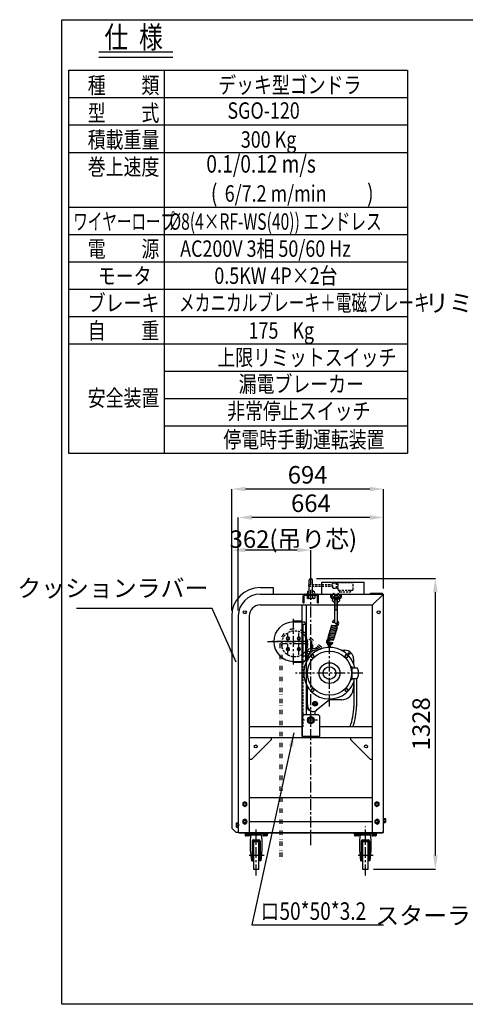
# Model space of a CAD drawing. Extents: x -193 to 6675, y 0 to 4500.
# Drawn here: x -193 to 1844, y 0 to 4500 of the extents above; entities that cross this region are included whole.
import ezdxf

# ---------------------------------------------------------------- set-up
doc = ezdxf.new("R2010")
doc.units = 0
doc.header["$LTSCALE"] = 40
doc.header["$MEASUREMENT"] = 0
doc.header["$PDMODE"] = 2
doc.header["$PDSIZE"] = 2
for name, pattern in [('CENTER', [2, 1.25, -0.25, 0.25, -0.25]), ('DIVIDE', [1.25, 0.5, -0.25, 0, -0.25, 0, -0.25]), ('HIDDEN', [0.375, 0.25, -0.125])]:
    doc.linetypes.add(name, pattern=pattern)
doc.layers.get('0').update_dxf_attribs({"linetype": 'CONTINUOUS'})
doc.layers.get('DEFPOINTS').update_dxf_attribs({"linetype": 'CONTINUOUS'})
for name, color, linetype in [('1', 7, 'CENTER'), ('10', 7, 'CONTINUOUS'), ('3', 7, 'HIDDEN'), ('4', 7, 'DIVIDE'), ('8', 7, 'CONTINUOUS')]:
    doc.layers.add(name, color=color, linetype=linetype)
doc.styles.add('4', font='ROMANS', dxfattribs={"width": 0.8, "bigfont": 'BIGFONT'})
doc.styles.get("Standard").update_dxf_attribs({"font": 'txt', "width": 0.8, "bigfont": 'BIGFONT'})
doc.dimstyles.get("Standard").update_dxf_attribs({"dimtxt": 0.18, "dimasz": 0.18, "dimexe": 0.18, "dimexo": 0.0625, "dimgap": 0.09, "dimtad": 0, "dimtih": 1, "dimtoh": 1, "dimdec": 4, "dimzin": 0, "dimdsep": 46, "dimtxsty": 'STANDARD', "dimcen": 0.09, "dimadec": 0, "dimazin": 0, "dimtfac": 1, "dimtdec": 4, "dimtofl": 0, "dimtmove": 0, "dimatfit": 3, "dimfxl": 1, "dimtolj": 1, "dimtzin": 0, "dimarcsym": 0})

# ---------------------------------------------------------------- blocks, each defined once
blk = doc.blocks.new('*D40')
at = {"linetype": 'ByBlock'}
for p, q in [((806, 1800), (806, 2225)), ((1407.5, 2225), (868.5, 2225)), ((1470, 1900), (1470, 2225))]:
    blk.add_line(p, q, dxfattribs=at)
for points in [[(868.5, 2235.4), (868.5, 2214.6), (806, 2225)], [(1407.5, 2235.4), (1407.5, 2214.6), (1470, 2225)]]:
    blk.add_solid(points, dxfattribs=at)
at = {"layer": 'DEFPOINTS', "color": 0, "linetype": 'ByBlock'}
for p in [(806, 2225), (1470, 1875), (806, 1775)]:
    blk.add_point(p, dxfattribs=at)
at = {"color": 7, "linetype": 'ByBlock', "insert": (1138, 2290), "char_height": 80, "attachment_point": 5, "style": '4'}
blk.add_mtext('\\A1;664', dxfattribs=at)
blk = doc.blocks.new('*D39')
at = {"linetype": 'ByBlock'}
for p, q in [((776, 1800), (776, 2355)), ((1407.5, 2355), (838.5, 2355)), ((1470, 1900), (1470, 2355))]:
    blk.add_line(p, q, dxfattribs=at)
for points in [[(838.5, 2365.4), (838.5, 2344.6), (776, 2355)], [(1407.5, 2365.4), (1407.5, 2344.6), (1470, 2355)]]:
    blk.add_solid(points, dxfattribs=at)
at = {"layer": 'DEFPOINTS', "color": 0, "linetype": 'ByBlock'}
for p in [(776, 2355), (1470, 1875), (776, 1775)]:
    blk.add_point(p, dxfattribs=at)
at = {"color": 7, "linetype": 'ByBlock', "insert": (1123, 2420), "char_height": 80, "attachment_point": 5, "style": '4'}
blk.add_mtext('\\A1;694', dxfattribs=at)
blk = doc.blocks.new('WLNJ-R1')
for p, q in [((-16.3, 198.1), (-16.3, 90.7)), ((-9.8, 198.1), (-9.8, 90.7)), ((-20.1, 90.7), (-6.1, 90.7)), ((-42, 57), (-42, 7)), ((-35, 59), (-40, 59)), ((-35, 61.7), (-35, -3)), ((-33, 63.7), (0, 63.7)), ((-26.1, 70.7), (-0.1, 70.7)), ((-26.1, 70.7), (-26.1, 67.7)), ((-26.1, 67.7), (-0.1, 67.7)), ((-25.1, 85.7), (-25.1, 70.7)), ((-25.1, 67.7), (-25.1, 63.7)), ((-23.1, 87.7), (-3.1, 87.7)), ((-21.1, 89.7), (-21.1, 87.7)), ((-5.1, 89.7), (-5.1, 87.7)), ((-1.1, 85.7), (-1.1, 70.7)), ((-1.1, 67.7), (-1.1, 63.7)), ((-0.1, 70.7), (-0.1, 67.7)), ((0, 63.7), (0, -5)), ((-40, 5), (-35, 5)), ((-33, -5), (0, -5))]:
    blk.add_line(p, q)
for centre, radius, start, end in [((-13.1, 192.5), 6.5, 60, 120), ((-20.1, 89.7), 1, 90, 180), ((-6.1, 89.7), 1, 0, 90), ((-40, 57), 2, 90, 180), ((-33, 61.7), 2, 90, 180), ((-23.1, 85.7), 2, 90, 180), ((-3.1, 85.7), 2, 0, 90), ((-40, 7), 2, 180, 270), ((-33, -3), 2, 180, 270)]:
    blk.add_arc(centre, radius, start, end)
at = {"layer": '8'}
for p in [(0, 58.7), (0, 0)]:
    blk.add_point(p, dxfattribs=at)
blk = doc.blocks.new('BM12-R1')
blk.add_lwpolyline([(9.5, 5.5), (0, 11), (-9.5, 5.5), (-9.5, -5.5), (0, -11), (9.5, -5.5)], close=True)
blk.add_circle((0, 0), 9)
blk = doc.blocks.new('M10-S1')
for p, q in [((0, -9.8), (0, 9.8)), ((0, 9.8), (7.1, 9.8)), ((7.1, 4.9), (0, 4.9)), ((8, 8.2), (7.1, 9.8)), ((8, 8.2), (8, -8.2)), ((7.1, -4.9), (0, -4.9)), ((0, -9.8), (7.1, -9.8)), ((8, -8.2), (7.1, -9.8))]:
    blk.add_line(p, q)
for centre, radius, start, end in [((-2.1, 9.2), 10.1, 335.1552, 354.8682), ((-5.9, 0), 13.9, 339.331, 20.669), ((-2.1, -9.2), 10.1, 5.1318, 24.8448)]:
    blk.add_arc(centre, radius, start, end)
blk = doc.blocks.new('M20-S1')
for p, q in [((0, -17.3), (0, 17.3)), ((0, 17.3), (14.4, 17.3)), ((14.4, 8.7), (0, 8.7)), ((16, 14.5), (14.4, 17.3)), ((16, 14.5), (16, -14.5)), ((14.4, -8.7), (0, -8.7)), ((0, -17.3), (14.4, -17.3)), ((16, -14.5), (14.4, -17.3))]:
    blk.add_line(p, q)
for centre, radius, start, end in [((5.4, 14.3), 10.6, 327.9732, 1.08), ((-8, 0), 24, 338.853, 21.147), ((5.4, -14.3), 10.6, 358.92, 32.0268)]:
    blk.add_arc(centre, radius, start, end)
blk = doc.blocks.new('EB20-R1')
for p, q in [((-8, 5.4), (-8, 63)), ((8, 5.4), (8, 63)), ((-15.6, 10.9), (-17.5, 0)), ((-17.5, 0), (17.5, 0)), ((-13.1, 13), (-8, 13.8)), ((-13.1, 13), (-8, 13)), ((13.1, 13), (8, 13.8)), ((8, 13), (13.1, 13)), ((15.6, 10.9), (17.5, 0))]:
    blk.add_line(p, q)
for centre, radius, start, end in [((0, 63), 8, 0, 180), ((-13.1, 10.5), 2.5, 90, 170), ((-11, 5.4), 3, 270, 0), ((11, 5.4), 3, 180, 270), ((13.1, 10.5), 2.5, 10, 90)]:
    blk.add_arc(centre, radius, start, end)
blk = doc.blocks.new('025349-ZK-L3')
for p, q in [((-252, 1095), (-59, 1095)), ((-252, 1040), (-252, 1095)), ((-59, 1040), (-59, 1095)), ((-534, 1040), (30, 1040)), ((-328.5, 1035.5), (-275.5, 1035.5)), ((-212.2, 1040), (-212.2, 1028)), ((-209, 1040), (-209, 1028)), ((-165, 1028), (-165, 1040)), ((-161.8, 1028), (-161.8, 1040)), ((-30, 1044.5), (25, 1044.5)), ((-30, 1040), (-30, 1044.5)), ((30, 1040), (-20, 990)), ((25, 1040), (25, 1044.5)), ((30, -50), (30, 1040)), ((-534, 990), (-20, 990)), ((-337, 1000), (-337, 1031.5)), ((-337, 1000), (-332.5, 1000)), ((-332.5, 1000), (-332.5, 1031.5)), ((-271.5, 1000), (-271.5, 1031.5)), ((-271.5, 1000), (-267, 1000)), ((-267, 1000), (-267, 1031.5)), ((-206, 1025), (-168, 1025)), ((-206, 1021.8), (-168, 1021.8)), ((-20, -50), (-20, 990)), ((-342, 388.5), (-342, 990)), ((-322, 488.5), (-322, 990)), ((-634, 940), (-634, -50)), ((-584, 940), (-584, -50)), ((-382, 917), (-382, 912.5)), ((-382, 917), (-342, 917)), ((-382, 912.5), (-342, 912.5)), ((-342, 902.5), (-322, 902.5)), ((-338.8, 902.5), (-338.8, 757.5)), ((-382, 728), (-382, 732.5)), ((-382, 732.5), (-342, 732.5)), ((-382, 728), (-342, 728)), ((-342, 757.5), (-322, 757.5)), ((-337, 488.5), (-342, 483.5)), ((-342, 483.5), (-342, 388.5)), ((-267, 488.5), (-337, 488.5)), ((-267, 488.5), (-262, 483.5)), ((-262, 483.5), (-262, 388.5)), ((-342, 433.5), (-584, 433.5)), ((-20, 433.5), (-262, 433.5)), ((-20, 383.5), (-584, 383.5)), ((-574, 283.5), (-484, 373.5)), ((-484, 383.5), (-484, 373.5)), ((-262, 388.5), (-342, 388.5)), ((-120, 373.5), (-120, 383.5)), ((-120, 373.5), (-30, 283.5)), ((-574, 283.5), (-584, 283.5)), ((-20, 283.5), (-30, 283.5)), ((-584, 0), (-20, 0)), ((-634, -50), (30, -50))]:
    blk.add_line(p, q)
for centre, radius in [((-604, 957), 7), ((8, 957), 7), ((-407, 837.5), 5), ((-357, 837.5), 5), ((-407, 787.5), 5), ((-357, 787.5), 5), ((-302, 463.5), 10.5), ((-554, 343.5), 7), ((-50, 343.5), 7), ((-604, 80), 6), ((0, 80), 6), ((-604, 0), 6), ((0, 0), 6)]:
    blk.add_circle(centre, radius)
for centre, radius, start, end in [((-534, 940), 100, 90, 180), ((-328.5, 1031.5), 8.5, 90, 180), ((-328.5, 1031.5), 4, 90, 180), ((-275.5, 1031.5), 8.5, 0, 90), ((-275.5, 1031.5), 4, 0, 90), ((-206, 1028), 6.2, 180, 270), ((-206, 1028), 3, 180, 270), ((-168, 1028), 6.2, 270, 0), ((-168, 1028), 3, 270, 0), ((-534, 940), 50, 90, 180), ((-382, 822.5), 90, 90, 270)]:
    blk.add_arc(centre, radius, start, end)
at = {"layer": '1'}
for p, q in [((-302, -107.1), (-302, 1059)), ((-382, 718.5), (-382, 927.5)), ((-407, 761.9), (-407, 861.9)), ((-357, 762.9), (-357, 862.9)), ((-500.4, 822.5), (-333.4, 822.5)), ((-330, 822.5), (-484.1, 822.5)), ((-330, 812.5), (-434.9, 812.5))]:
    blk.add_line(p, q, dxfattribs=at)
at = {"layer": '3'}
blk.add_line((-338.8, 757.5), (-338.8, 433.5), dxfattribs=at)
for name, p in [('EB20-R1', (-302, 1040)), ('M10-S1', (-642, -15))]:
    blk.add_blockref(name, p)
at = {"rotation": 270}
blk.add_blockref('M20-S1', (-302, 1035.5), dxfattribs=at)
blk = doc.blocks.new('025348-ZK-R4')
blk.add_line((-592, 0), (-28, 0))
blk = doc.blocks.new('025358-ZK-S1')
for p, q in [((100, 1085), (160, 1085)), ((160, 1085), (160, 1055)), ((-30, 955), (-30, -15)), ((-10, -35), (-30, -15)), ((0, -35), (-10, -35))]:
    blk.add_line(p, q)
blk.add_arc((100, 955), 130, 90, 180)
blk = doc.blocks.new('SW10')
for p, q in [((-1.4, 2.5), (0, 0)), ((0, 2.5), (1.4, 0))]:
    blk.add_line(p, q)
blk.add_lwpolyline([(-9.2, 2.5), (9.2, 2.5), (9.2, 0), (-9.2, 0)], close=True)
blk = doc.blocks.new('BM10-S1')
for p, q in [((0, -9.8), (0, 9.8)), ((0, 9.8), (6.1, 9.8)), ((6.1, 4.9), (0, 4.9)), ((7, 8.2), (6.1, 9.8)), ((7, 8.2), (7, -8.3)), ((6.1, -4.9), (0, -4.9)), ((0, -9.8), (6.1, -9.8)), ((7, -8.3), (6.1, -9.8))]:
    blk.add_line(p, q)
for centre, radius, start, end in [((-3.1, 9.2), 10.1, 335.1552, 354.8682), ((-6.9, 0), 13.9, 339.331, 20.669), ((-3.1, -9.2), 10.1, 5.1318, 24.8448)]:
    blk.add_arc(centre, radius, start, end)
blk = doc.blocks.new('BM20-R1')
blk.add_lwpolyline([(15, 8.7), (0, 17.3), (-15, 8.7), (-15, -8.7), (0, -17.3), (15, -8.7)], close=True)
blk.add_circle((0, 0), 14.5)
blk = doc.blocks.new('BM8-R1')
blk.add_lwpolyline([(6.5, 3.8), (0, 7.5), (-6.5, 3.8), (-6.5, -3.8), (0, -7.5), (6.5, -3.8)], close=True)
blk.add_circle((0, 0), 6.25)
blk = doc.blocks.new('CM10-S1')
for p, q in [((0, 8), (8.3, 17.2)), ((7.5, 6), (0, 8)), ((0, 8), (0, -8)), ((16.8, 8.6), (7.5, 6)), ((7.5, 6), (7.5, -6)), ((11.7, 17.3), (17.5, 11.5)), ((7.5, -6), (0, -8)), ((0, -8), (8.3, -17.2)), ((16.8, -8.6), (7.5, -6)), ((11.7, -17.3), (17.5, -11.5))]:
    blk.add_line(p, q)
for centre, radius, start, end in [((10, 15.7), 2.33, 45, 138.0128), ((16.3, 10.3), 1.71, 285.9454, 45), ((10, -15.7), 2.33, 221.9872, 315), ((16.3, -10.3), 1.71, 315, 74.0546)]:
    blk.add_arc(centre, radius, start, end)
blk = doc.blocks.new('MK1-S1')
for p, q in [((110, 573.5), (111, 574.5)), ((110, 569), (110, 573.5)), ((110, 446.7), (110, 550.8)), ((111, 574.5), (119, 574.5)), ((111, 569), (111, 574.5)), ((111, 504.7), (111, 550.8)), ((119, 574.5), (119, 569)), ((119, 574.5), (120, 573.5)), ((119, 550.8), (119, 504.7)), ((120, 573.5), (120, 569)), ((120, 550.8), (120, 446.7)), ((110, 504.7), (120, 504.7)), ((88, 409.8), (113.4, 407.7)), ((89.8, 415.7), (115.2, 413.5)), ((91.6, 421.6), (117, 419.4)), ((93.4, 427.4), (118.8, 425.3)), ((95.7, 427.4), (111, 428)), ((96.2, 433.4), (111.3, 434)), ((103.7, 445.5), (98, 447.3)), ((78.9, 380.5), (104.4, 378.3)), ((79.4, 374.4), (103.8, 372.3)), ((80.7, 386.4), (106.2, 384.2)), ((82.6, 392.2), (108, 390.1)), ((84.4, 398.1), (109.8, 395.9)), ((86, 368), (102.1, 366.6)), ((86.2, 404), (111.6, 401.8)), ((31, 326), (-3, 326)), ((1, 326), (1, 346.6)), ((9, 326), (9, 346.1)), ((19, 328), (19, 326)), ((31, 328), (19, 328)), ((20.5, 328), (20.6, 329.5)), ((29.5, 328), (20.5, 328)), ((25, 320), (31.2, 320)), ((29.4, 329.5), (29.5, 328)), ((31, 328), (36.5, 322.5)), ((31, 328), (31, 320)), ((31, 325.2), (34.5, 321.7)), ((81, 332.9), (81, 354)), ((89, 332.9), (89, 354)), ((95.1, 356.1), (100.8, 354.4)), ((138.8, 320), (155, 320)), ((-19, 310), (-19, 302.1)), ((-19, 302.1), (-15, 277.6)), ((-15, 277.6), (-15, 280)), ((172.5, 306.4), (175, 307.9)), ((172.5, 303.6), (172.5, 306.4)), ((175, 302.1), (172.5, 303.6)), ((175, 307.9), (177.5, 306.4)), ((177.5, 303.6), (175, 302.1)), ((177.5, 306.4), (177.5, 303.6)), ((195, 280), (195, 257.7)), ((188, 244), (184, 244)), ((186, 244), (186, 186)), ((188, 186), (188, 244)), ((188, 239), (211, 239)), ((184, 186), (188, 186)), ((188, 191), (211, 191)), ((196, 191), (196, 63)), ((208, 191), (208, 63)), ((-15, 65), (-15, 152.4)), ((195, 172.3), (195, 148)), ((85, 93), (25.2, 45.2)), ((140, 93), (85, 93)), ((-20, 25), (-20, 60)), ((10.5, 79.9), (19, 84.8)), ((10.5, 70.1), (10.5, 79.9)), ((19, 65.2), (10.5, 70.1)), ((19, 84.8), (27.5, 79.9)), ((27.5, 70.1), (19, 65.2)), ((27.5, 79.9), (27.5, 70.1)), ((20, 25), (20, 42.1))]:
    blk.add_line(p, q)
for centre, radius in [((-11, 309), 6), ((85, 215), 101), ((175, 305), 5), ((85, 215), 47.5), ((85, 215), 29), ((19, 75), 10.5), ((19, 75), 8.25), ((19, 75), 5), ((19, 75), 4.19)]:
    blk.add_circle(centre, radius)
for centre, radius, start, end in [((112.3, 442.9), 15, 98.8491, 162.9247), ((112.3, 442.9), 9, 104.8558, 162.9247), ((112.3, 442.9), 15, 265.0886, 59.1472), ((88.7, 406.9), 3, 85.0886, 265.0886), ((90.5, 412.8), 3, 85.0886, 265.0886), ((92.3, 418.7), 3, 85.0886, 265.0886), ((94.1, 424.5), 3, 85.0886, 265.0886), ((95.9, 430.4), 3, 85.0886, 265.0886), ((115, 446.7), 5, 180, 0), ((112.3, 442.9), 9, 263.3363, 31.2707), ((113.1, 404.7), 3, 265.0886, 85.0886), ((114.9, 410.5), 3, 265.0886, 85.0886), ((116.7, 416.4), 3, 265.0886, 85.0886), ((118.5, 422.3), 3, 265.0886, 85.0886), ((86.5, 358.8), 15, 85.0886, 248.6205), ((79.7, 377.6), 3, 85.0886, 265.0886), ((86.5, 358.8), 9, 83.3363, 232.5859), ((81.5, 383.5), 3, 85.0886, 265.0886), ((83.3, 389.3), 3, 85.0886, 265.0886), ((85.1, 395.2), 3, 85.0886, 265.0886), ((86.9, 401.1), 3, 85.0886, 265.0886), ((102.3, 369.6), 3, 265.0886, 85.0886), ((104.1, 375.3), 3, 265.0886, 85.0886), ((105.9, 381.2), 3, 265.0886, 85.0886), ((107.7, 387.1), 3, 265.0886, 85.0886), ((109.5, 392.9), 3, 265.0886, 85.0886), ((111.3, 398.8), 3, 265.0886, 85.0886), ((85, 215), 118, 11.7353, 340.1657), ((-3, 310), 16, 90, 180), ((25, 280), 40, 90, 180), ((22.2, 329.3), 1.6, 105.494, 175), ((25, 319.3), 12, 74.506, 105.494), ((27.8, 329.3), 1.6, 5, 74.506), ((85, 354), 4, 0, 180), ((86.5, 358.8), 9, 286.3388, 342.9247), ((86.5, 358.8), 15, 279.7175, 342.9247), ((155, 280), 40, 0, 90), ((184, 247), 3, 197.9202, 270), ((211, 236), 3, 21.5785, 90), ((157.9, 215), 60.1, 338.4215, 21.5785), ((184, 183), 3, 90, 162.0798), ((211, 194), 3, 270, 338.4215), ((140, 148), 55, 270, 0), ((0, 60), 20, 138.5904, 180), ((0, 60), 17, 150.2807, 262.8494), ((10, 65), 25, 180, 307.5), ((-69, 63), 265, 339.457, 0), ((-69, 63), 277, 340.3843, 0)]:
    blk.add_arc(centre, radius, start, end)
at = {"layer": '1'}
for p, q in [((85, 63), (85, 370.5)), ((237, 215), (-70.5, 215))]:
    blk.add_line(p, q, dxfattribs=at)
for name, p, rotation in [('CM10-S1', (115, 561.5), 90), ('CM10-S1', (115, 558.3), 270), ('BM8-R1', (7.2, 292.8), 135), ('BM8-R1', (162.8, 292.8), 45), ('BM8-R1', (7.2, 137.2), 225), ('BM8-R1', (162.8, 137.2), 315)]:
    blk.add_blockref(name, p, dxfattribs=dict(rotation=rotation))
blk.add_blockref('BM20-R1', (0, 0))
blk = doc.blocks.new('STC125R1')
for p, q in [((-11, 0), (91, 0)), ((-11, -3.2), (-11, 0)), ((91, 0), (91, -3.2)), ((91, -3.2), (-11, -3.2)), ((14.5, -30.7), (17.4, -8.2)), ((14.5, -76.4), (14.5, -30.7)), ((17.4, -8.2), (17.4, -3.2)), ((17.4, -8.2), (62.6, -8.2)), ((21.5, -36.7), (21.5, -127.5)), ((24.5, -127.5), (24.5, -36.7)), ((27.5, -30.7), (52.5, -30.7)), ((52.5, -33.7), (27.5, -33.7)), ((27.5, -40), (27.5, -165)), ((52.5, -40), (27.5, -40)), ((52.5, -165), (52.5, -40)), ((55.5, -127.5), (55.5, -36.7)), ((58.5, -36.7), (58.5, -127.5)), ((62.6, -8.2), (62.6, -3.2)), ((62.6, -8.2), (65.5, -30.7)), ((65.5, -30.7), (65.5, -76.4)), ((19.5, -127.5), (14.5, -76.4)), ((65.5, -76.4), (60.5, -127.5)), ((19.5, -127.5), (24.5, -127.5)), ((60.5, -127.5), (55.5, -127.5)), ((27.5, -165), (52.5, -165))]:
    blk.add_line(p, q)
for centre, radius, start, end in [((27.5, -36.7), 6, 90, 180), ((27.5, -36.7), 3, 90, 180), ((52.5, -36.7), 6, 0, 90), ((52.5, -36.7), 3, 0, 90)]:
    blk.add_arc(centre, radius, start, end)
at = {"layer": '1'}
blk.add_line((75.7, -102.5), (7.1, -102.5), dxfattribs=at)
for p in [(0, 0), (80, 0)]:
    blk.add_point(p, dxfattribs=at)
blk = doc.blocks.new('*D47')
at = {"linetype": 'ByBlock'}
for p, q in [((776, 1800), (776, 2076)), ((1075.5, 2076), (838.5, 2076)), ((1138, 1919), (1138, 2076))]:
    blk.add_line(p, q, dxfattribs=at)
for points in [[(838.5, 2086.4), (838.5, 2065.6), (776, 2076)], [(1075.5, 2086.4), (1075.5, 2065.6), (1138, 2076)]]:
    blk.add_solid(points, dxfattribs=at)
at = {"layer": 'DEFPOINTS', "color": 0, "linetype": 'ByBlock'}
for p in [(776, 2076), (1138, 1894), (776, 1775)]:
    blk.add_point(p, dxfattribs=at)
at = {"color": 7, "linetype": 'ByBlock', "insert": (1058, 2126), "char_height": 80, "attachment_point": 5, "style": '4'}
blk.add_mtext('\\A1;362(吊り芯)', dxfattribs=at)
blk = doc.blocks.new('*D48')
at = {"linetype": 'ByBlock'}
for p, q in [((1163, 1946), (1707, 1946)), ((1707, 680.5), (1707, 1883.5)), ((1424.5, 618), (1707, 618))]:
    blk.add_line(p, q, dxfattribs=at)
for points in [[(1696.6, 1883.5), (1717.4, 1883.5), (1707, 1946)], [(1696.6, 680.5), (1717.4, 680.5), (1707, 618)]]:
    blk.add_solid(points, dxfattribs=at)
at = {"layer": 'DEFPOINTS', "color": 0, "linetype": 'ByBlock'}
for p in [(1138, 1946), (1707, 1946), (1399.5, 618)]:
    blk.add_point(p, dxfattribs=at)
at = {"color": 7, "linetype": 'ByBlock', "insert": (1642, 1282), "char_height": 80, "attachment_point": 5, "rotation": 90, "style": '4'}
blk.add_mtext('\\A1;1328', dxfattribs=at)

msp = doc.modelspace()

# ---------------------------------------------------------------- linework, layer by layer
for p, q in [((0, 0), (0, 4500)), ((0, 4500), (6675, 4500)), ((1058.60769, 1747.5), (1058.60769, 1752)), ((1058.60769, 1752), (1098, 1752)), ((1058.60769, 1747.5), (1108.83894, 1747.5)), ((1113.83894, 1742.5), (1108.83894, 1747.5)), ((1113.83894, 1742.5), (1113.83894, 1572.5)), ((1113.83894, 1737.5), (1118, 1737.5)), ((1118, 1567.34236), (1118, 1623.56383)), ((1113.83894, 1592.5), (1118, 1592.5)), ((1058.60769, 1563), (1058.60769, 1567.5)), ((1058.60769, 1567.5), (1108.83894, 1567.5)), ((1058.60769, 1563), (1098, 1563)), ((1108.83894, 1567.5), (1113.83894, 1572.5)), ((1118, 1323.5), (1118, 1459.65764)), ((1118, 1323.5), (1118, 1459.65764)), ((1103, 1323.5), (1098, 1318.5)), ((1173, 1323.5), (1103, 1323.5)), ((1173, 1323.5), (1178, 1318.5)), ((815.5, 783), (1460.5, 783)), ((6675, 0), (0, 0))]:
    msp.add_line(p, q)
for centre, radius, start, end in [((1062.1249, 1647.5), 60.78129, 328.30115281, 31.69884719), ((815.5, 793), 10, 233.13010235, 270), ((1460.5, 793), 10, 270, 0)]:
    msp.add_arc(centre, radius, start, end)
at = {"layer": '1'}
for p, q in [((1143, 1618.45008), (1143, 1655.47872)), ((1168.65398, 1298.5), (1102.95784, 1298.5)), ((1387, 588.92632), (1387, 812)), ((888, 588.92632), (888, 808))]:
    msp.add_line(p, q, dxfattribs=at)
at = {"layer": '10'}
for p, q in [((808, 824), (805.5, 824)), ((808, 816), (805.5, 816)), ((807, 815), (805.5, 815)), ((808, 816), (807, 815)), ((808, 816), (808, 824))]:
    msp.add_line(p, q, dxfattribs=at)
at = {"layer": '3'}
msp.add_ellipse((1063.81714, 1647.5), major_axis=(0, 60), ratio=0.984807753, dxfattribs=at)
at = {"layer": '4'}
for p, q in [((1182.27582, 1624.2499), (1102.00637, 1693.28469)), ((1187.49227, 1630.31527), (1107.22282, 1699.35006)), ((996.72867, 1647.5), (996.72867, 647)), ((1004.72867, 1647.5), (1004.72867, 647))]:
    msp.add_line(p, q, dxfattribs=at)
msp.add_open_spline([(1107.22266, 1699.34988), (1106.33391, 1700.11439), (1105.42542, 1700.8555), (1100.42466, 1704.72073), (1095.99207, 1707.39553), (1086.63943, 1711.65534), (1081.71982, 1713.24011), (1072.45002, 1715.07642), (1068.13363, 1715.5), (1063.81714, 1715.5), (1060.74568, 1715.5), (1057.67424, 1715.28587), (1049.55058, 1714.14784), (1044.55103, 1712.8428), (1034.97772, 1709.11624), (1030.40442, 1706.69494), (1021.92275, 1700.86518), (1018.01476, 1697.45703), (1011.06615, 1689.83391), (1008.02581, 1685.6193), (1002.96849, 1676.60412), (1000.95169, 1671.80394), (998.0441, 1661.86707), (997.15341, 1656.73081), (996.76857, 1650.20766), (996.72883, 1648.85383), (996.72895, 1647.5)], degree=3, knots=[5.5804513663, 5.5804513663, 5.5804513663, 5.5804513663, 5.6325629197, 5.6325629197, 5.8615407763, 5.8615407763, 6.0905186328, 6.0905186328, 6.2831853072, 6.2831853072, 6.2831853072, 6.4202796691, 6.4202796691, 6.6492575257, 6.6492575257, 6.8782353823, 6.8782353823, 7.1072132389, 7.1072132389, 7.3361910954, 7.3361910954, 7.565168952, 7.565168952, 7.7941468086, 7.7941468086, 7.8539818015, 7.8539818015, 7.8539818015, 7.8539818015], dxfattribs=at)
at = {"layer": '8'}
for p, q in [((167.79588, 4352.46481), (506.54588, 4352.46481)), ((167.79588, 4328.71481), (506.54588, 4328.71481)), ((30.29588, 4268.71481), (1580.29588, 4268.71481)), ((30.29588, 4268.71481), (30.29588, 2518.71481)), ((467.79588, 4268.71481), (467.79588, 2518.71481)), ((1580.29588, 4268.71481), (1580.29588, 2518.71481)), ((30.29588, 4143.71481), (1580.29588, 4143.71481)), ((30.29588, 4018.71481), (1580.29588, 4018.71481)), ((30.29588, 3893.71481), (1580.29588, 3893.71481)), ((30.29588, 3643.71481), (1580.29588, 3643.71481)), ((30.29588, 3518.71481), (1580.29588, 3518.71481)), ((30.29588, 3393.71481), (1580.29588, 3393.71481)), ((30.29588, 3268.71481), (1580.29588, 3268.71481)), ((30.29588, 3143.71481), (1580.29588, 3143.71481)), ((30.29588, 3018.71481), (1580.29588, 3018.71481)), ((467.79588, 2893.71481), (1580.29588, 2893.71481)), ((467.79588, 2768.71481), (1580.29588, 2768.71481)), ((467.79588, 2643.71481), (1580.29588, 2643.71481)), ((30.29588, 2518.71481), (1580.29588, 2518.71481))]:
    msp.add_line(p, q, dxfattribs=at)

# ---------------------------------------------------------------- block references
for name, p in [('025349-ZK-L3', (1440, 835)), ('025358-ZK-S1', (806, 820)), ('MK1-S1', (1138, 1298.5)), ('BM8-R1', (1033, 1672.5)), ('BM8-R1', (1083, 1672.5)), ('BM8-R1', (1033, 1622.5)), ('BM8-R1', (1083, 1622.5)), ('BM12-R1', (836, 915)), ('025348-ZK-R4', (1448, 945)), ('BM12-R1', (1440, 915)), ('BM12-R1', (836, 835)), ('BM12-R1', (1440.5, 835)), ('M10-S1', (1470.5, 840)), ('STC125R1', (848, 783)), ('STC125R1', (1347, 783))]:
    msp.add_blockref(name, p)
for name, p, rotation in [('BM10-S1', (848, 777.3), 270), ('SW10', (848, 779.8), 180), ('BM10-S1', (928, 777.3), 270), ('SW10', (928, 779.8), 180), ('BM10-S1', (1347, 777.3), 270), ('SW10', (1347, 779.8), 180), ('BM10-S1', (1427, 777.3), 270), ('SW10', (1427, 779.8), 180)]:
    msp.add_blockref(name, p, dxfattribs=dict(rotation=rotation))
at = {"layer": '3', "rotation": 90}
msp.add_blockref('WLNJ-R1', (1325.7, 1927.7), dxfattribs=at)

# ---------------------------------------------------------------- texts
at = {"layer": '8', "style": '4'}
for s, height, width, p in [('仕  様', 100, 0.8, (194.04588, 4369.96481)), ('種\u3000\u3000類', 75, 0.8, (117.79588, 4162.46481)), ('デッキ型ゴンドラ', 75, 0.8, (714.04588, 4163.71481)), ('型\u3000\u3000式', 75, 0.8, (117.79588, 4036.21481)), ('SGO-120', 75, 0.8, (756.46149, 4047.34453)), ('積載重量', 75, 0.8, (117.79588, 3913.71481)), ('300 Kg', 75, 0.8, (817.79588, 3914.96481)), ('巻上速度', 75, 0.8, (117.79588, 3789.96481)), ('0.1/0.12 m/s', 80, 0.8, (660, 3801)), ('(', 80, 0.8, (681, 3667)), ('6/7.2 m/min', 75, 0.8, (744.04588, 3668.21481)), (')', 80, 0.8, (1395, 3667)), ('ワイヤーロープ', 75, 0.65, (51.54588, 3539.96481)), ('%%C8(4×RF-WS(40)) エンドレス', 75, 0.7, (491.54588, 3539.96481)), ('電\u3000\u3000源', 75, 0.8, (117.79588, 3414.96481)), ('AC200V 3相 50/60 Hz', 75, 0.8, (540.29588, 3416.21481)), ('0.5KW 4P×2台', 75, 0.8, (696.54588, 3292.46481)), ('モータ', 75, 0.8, (164.04588, 3291.21481)), ('ブレーキ', 75, 0.8, (117.79588, 3167.46481)), ('メカニカルブレーキ＋電磁ブレーキ', 75, 0.7, (535.29588, 3168.71481)), ('自\u3000\u3000重', 75, 0.8, (117.79588, 3041.21481)), ('175', 75, 0.8, (853.16971, 3042.07534)), ('Kg', 75, 0.8, (1053.36785, 3042.46481)), ('上限リミットスイッチ', 75, 0.8, (710.29588, 2918.71481)), ('漏電ブレーカー', 75, 0.8, (807.79588, 2797.46481)), ('安全装置', 75, 0.8, (117.79588, 2733.71481)), ('非常停止スイッチ', 75, 0.8, (755.29588, 2673.71481)), ('停電時手動運転装置', 75, 0.8, (737.79588, 2543.71481)), ('ロ50*50*3.2', 80, 0.8, (906.97235, 386.00526))]:
    msp.add_text(s, height=height, dxfattribs=dict(at, width=width)).set_placement(p)
at = {"layer": '8', "char_height": 80, "attachment_point": 9, "style": '4'}
for s, insert in [('リミットスイッチ', (2533.08533, 3140.15081)), ('クッションラバー', (669.03021, 1837.00841)), ('スターラップ', (2087.57589, 340.64608))]:
    msp.add_mtext(s, dxfattribs=dict(at, insert=insert))

# ---------------------------------------------------------------- dimensions: what is measured, and where the dimension line sits
at = {"layer": '8'}
for base, p2, picture, middle in [((776, 2355), (776, 1775), '*D39', (1123, 2420)), ((806, 2225), (806, 1775), '*D40', (1138, 2290))]:
    dim = msp.add_linear_dim(base=base, p1=(1470, 1875), p2=p2, dimstyle='STANDARD', override={"dimscale": 25, "dimtxt": 3.2, "dimasz": 2.5, "dimexe": 0, "dimexo": 1, "dimgap": 1, "dimtad": 1, "dimtih": 0, "dimtoh": 0, "dimzin": 8, "dimtxsty": '4', "dimcen": 0, "dimclrd": 256, "dimclre": 256, "dimclrt": 7, "dimtix": 1, "dimtofl": 1, "dimtmove": 2, "dimtzin": 8}, dxfattribs=at)
    dim.commit()
    dim.dimension.update_dxf_attribs({"geometry": picture, "text_midpoint": middle})
dim = msp.add_linear_dim(base=(776, 2076), p1=(1138, 1894), p2=(776, 1775), text='<>(吊り芯)', dimstyle='STANDARD', override={"dimscale": 25, "dimtxt": 3.2, "dimasz": 2.5, "dimexe": 0, "dimexo": 1, "dimgap": 1, "dimtad": 1, "dimtih": 0, "dimtoh": 0, "dimzin": 8, "dimtxsty": '4', "dimcen": 0, "dimclrd": 256, "dimclre": 256, "dimclrt": 7, "dimtix": 1, "dimtofl": 1, "dimtmove": 2, "dimtzin": 8}, dxfattribs=at)
dim.commit()
dim.dimension.update_dxf_attribs({"geometry": '*D47', "text_midpoint": (1058, 2126), "dimtype": 128})
dim = msp.add_linear_dim(base=(1707, 1946), p1=(1399.5, 618), p2=(1138, 1946), angle=90, dimstyle='STANDARD', override={"dimscale": 25, "dimtxt": 3.2, "dimasz": 2.5, "dimexe": 0, "dimexo": 1, "dimgap": 1, "dimtad": 1, "dimtih": 0, "dimtoh": 0, "dimzin": 8, "dimtxsty": '4', "dimcen": 0, "dimclrd": 256, "dimclre": 256, "dimclrt": 7, "dimtix": 1, "dimtofl": 1, "dimtmove": 2, "dimtzin": 8}, dxfattribs=at)
dim.commit()
dim.dimension.update_dxf_attribs({"geometry": '*D48', "text_midpoint": (1642, 1282)})

# ---------------------------------------------------------------- leaders
for points in [[(796, 1563), (687, 1809), (67, 1809)], [(1060, 1240), (868, 363), (1470, 363)]]:
    msp.add_leader(points, dimstyle='STANDARD', override={"dimscale": 25, "dimtxt": 3.2, "dimasz": 2.5, "dimexe": 0, "dimexo": 1, "dimgap": 1, "dimtad": 1, "dimtih": 0, "dimtoh": 0, "dimzin": 8, "dimtxsty": '4', "dimcen": 0, "dimclrd": 256, "dimclre": 256, "dimclrt": 7, "dimtix": 1, "dimtofl": 1, "dimtzin": 8}, dxfattribs=at)

doc.saveas('drawing.dxf')
